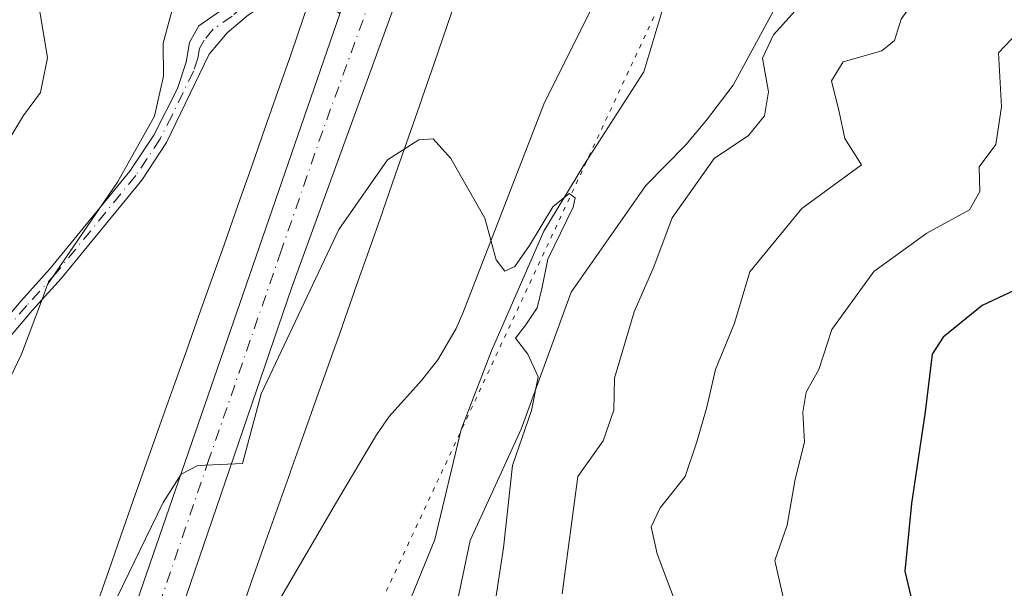
# Model space of a CAD drawing. Units: metres. Extents: x 631590 to 635053, y 4715800 to 4718179.
# Drawn here: x 633631 to 633745, y 4716215 to 4716281 of the extents above; entities that cross this region are included whole.
import ezdxf

# ---------------------------------------------------------------- set-up
doc = ezdxf.new("R2010")
doc.units = ezdxf.units.M
doc.header["$MEASUREMENT"] = 0
doc.linetypes.add('DGN Style 4', pattern=[2.6384748266838614, 1.318413404963828, -0.6592067024819142, 0.001648016756204785, -0.6592067024819142])
doc.linetypes.add('DGN Style 5', pattern=[1.1536117293433497, 0.4944050268614355, -0.6592067024819142])
for name, color, linetype, lineweight in [('Camino Cxs', 7, 'Continuous', 0), ('Camino eje', 30, 'DGN Style 4', 13), ('Carretera de calzada única Cxs', 7, 'Continuous', 13), ('Carretera de calzada única eje', 7, 'DGN Style 4', 0), ('Corriente natural lineal', 142, 'Continuous', 13), ('Curva de nivel maestra', 30, 'Continuous', 30), ('Curva de nivel normal', 30, 'Continuous', 0), ('Matorral CxS', 135, 'Continuous', 0), ('Núcleo urbano CxS', 7, 'Continuous', 0), ('Vía pecuaria CxS', 92, 'Continuous', 13), ('Vía pecuaria eje', 92, 'DGN Style 5', 0)]:
    doc.layers.add(name, color=color, linetype=linetype, lineweight=lineweight)

# ---------------------------------------------------------------- blocks, each defined once
blk = doc.blocks.new('*U7')
at = {"layer": 'Matorral CxS', "color": 135, "linetype": 'Continuous', "lineweight": 0}
blk.add_polyline3d([(633625.5409000004, 4716329.402899999, 486.8905999999988), (633637.0645000003, 4716313.612700001, 485.929999999993), (633665.7494000001, 4716290.2061, 482.9219000000012), (633666.6679999996, 4716288.6743, 482.804099999994), (633665.5466, 4716285.4155, 482.7618999999977), (633664.0745000001, 4716281.1361, 482.7431999999972), (633662.6414999999, 4716276.942100001, 482.7253000000055), (633661.1221000003, 4716272.602299999, 482.5884999999981), (633659.6190999999, 4716268.294299999, 482.4486999999936), (633658.1160000004, 4716263.971899999, 482.2453999999998), (633656.5431000004, 4716259.5189, 482.2075999999943), (633654.9029000001, 4716254.861099999, 482.0302999999985), (633653.4982000003, 4716250.8913, 481.914499999999), (633652.0422999999, 4716246.8095, 481.8611999999994), (633650.5526999999, 4716242.622099999, 481.7296000000061), (633649.0285999998, 4716238.3543, 481.5785999999935), (633647.4983000001, 4716234.031500001, 481.6006000000052), (633645.9475999996, 4716229.6779, 481.4864999999991), (633644.4108999996, 4716225.327500001, 481.3965999999928), (633642.9848999997, 4716221.2719, 481.2326999999932), (633641.5751, 4716217.2413, 480.9814999999944), (633640.1611000003, 4716213.2149, 480.8631000000024)], dxfattribs=at)
blk = doc.blocks.new('*U10')
at = {"layer": 'Matorral CxS', "color": 135, "linetype": 'Continuous', "lineweight": 0}
blk.add_polyline3d([(633656.6765999999, 4716211.954700001, 479.0820999999996), (633658.0831000004, 4716215.977299999, 479.2341000000015), (633659.5012999997, 4716220.009500001, 479.273199999996), (633661.0269999999, 4716224.329100001, 479.3160999999964), (633662.5734000001, 4716228.669700001, 479.4385000000038), (633662.5762, 4716228.6775, 479.4386999999988), (633662.5789000001, 4716228.6853, 479.4388000000035), (633664.1041000001, 4716232.9945, 479.514599999995), (633665.6223999998, 4716237.2459, 479.6543999999994), (633665.6240999997, 4716237.250499999, 479.6545000000042), (633665.6256999997, 4716237.2553, 479.6545999999944), (633667.1146999998, 4716241.441099999, 479.7788), (633668.5718, 4716245.525699999, 479.9900999999954), (633668.5751, 4716245.535300001, 479.9904999999999), (633668.5784999998, 4716245.544700001, 479.9909000000043), (633669.9885, 4716249.5297, 480.0804999999964), (633669.9905000003, 4716249.535300001, 480.0806000000011), (633669.9924999997, 4716249.540899999, 480.0806000000011), (633671.6322999997, 4716254.1975, 480.1474000000017), (633673.2092000004, 4716258.6621, 480.3818000000028), (633673.2156999996, 4716258.680500001, 480.3834999999963), (633673.2221999997, 4716258.6987, 480.3852000000043), (633674.7289000005, 4716263.0319, 480.710500000001), (633676.2260999996, 4716267.3237, 480.9484999999986), (633677.7527000001, 4716271.683300001, 481.2301000000007), (633677.7725000001, 4716271.740499999, 481.2350000000006), (633679.2100000001, 4716275.947699999, 481.4624999999942), (633680.6760999998, 4716280.210300001, 481.5617000000057), (633682.1561000004, 4716284.5109, 481.6998000000021)], dxfattribs=at)
blk = doc.blocks.new('*U23')
at = {"layer": 'Núcleo urbano CxS', "color": 7, "linetype": 'Continuous', "lineweight": 0}
for points in [[(633682.1561000004, 4716284.5109, 481.6998000000021), (633680.6760999998, 4716280.210300001, 481.5617000000057), (633679.2100000001, 4716275.947699999, 481.4624999999942), (633677.7725000001, 4716271.740499999, 481.2350000000006), (633677.7527000001, 4716271.683300001, 481.2301000000007), (633676.2260999996, 4716267.3237, 480.9484999999986), (633674.7289000005, 4716263.0319, 480.710500000001), (633673.2221999997, 4716258.6987, 480.3852000000043), (633673.2156999996, 4716258.680500001, 480.3834999999963), (633673.2092000004, 4716258.6621, 480.3818000000028), (633671.6322999997, 4716254.1975, 480.1474000000017), (633669.9924999997, 4716249.540899999, 480.0806000000011), (633669.9905000003, 4716249.535300001, 480.0806000000011), (633669.9885, 4716249.5297, 480.0804999999964), (633668.5784999998, 4716245.544700001, 479.9909000000043), (633668.5751, 4716245.535300001, 479.9904999999999), (633668.5718, 4716245.525699999, 479.9900999999954), (633667.1146999998, 4716241.441099999, 479.7788), (633665.6256999997, 4716237.2553, 479.6545999999944), (633665.6240999997, 4716237.250499999, 479.6545000000042), (633665.6223999998, 4716237.2459, 479.6543999999994), (633664.1041000001, 4716232.9945, 479.514599999995), (633662.5789000001, 4716228.6853, 479.4388000000035), (633662.5762, 4716228.6775, 479.4386999999988), (633662.5734000001, 4716228.669700001, 479.4385000000038), (633661.0269999999, 4716224.329100001, 479.3160999999964), (633659.5012999997, 4716220.009500001, 479.273199999996), (633658.0831000004, 4716215.977299999, 479.2341000000015), (633656.6765999999, 4716211.954700001, 479.0820999999996)], [(633640.1611000003, 4716213.2149, 480.8631000000024), (633641.5751, 4716217.2413, 480.9814999999944), (633642.9848999997, 4716221.2719, 481.2326999999932), (633644.4108999996, 4716225.327500001, 481.3965999999928), (633645.9475999996, 4716229.6779, 481.4864999999991), (633647.4983000001, 4716234.031500001, 481.6006000000052), (633649.0285999998, 4716238.3543, 481.5785999999935), (633650.5526999999, 4716242.622099999, 481.7296000000061), (633652.0422999999, 4716246.8095, 481.8611999999994), (633653.4982000003, 4716250.8913, 481.914499999999), (633654.9029000001, 4716254.861099999, 482.0302999999985), (633656.5431000004, 4716259.5189, 482.2075999999943), (633658.1160000004, 4716263.971899999, 482.2453999999998), (633659.6190999999, 4716268.294299999, 482.4486999999936), (633661.1221000003, 4716272.602299999, 482.5884999999981), (633662.6414999999, 4716276.942100001, 482.7253000000055), (633664.0745000001, 4716281.1361, 482.7431999999972)]]:
    blk.add_polyline3d(points, dxfattribs=at)
blk = doc.blocks.new('*U31')
at = {"layer": 'Carretera de calzada única Cxs', "color": 7, "linetype": 'Continuous', "lineweight": 13}
for points in [[(633829.6801000005, 4716397.640100001, 490.0822999999946), (633767.7600999996, 4716379.850099999, 487.7663999999932), (633749.6601, 4716374.2301, 487.2964000000065), (633747.6416999997, 4716373.7711, 487.2823000000063), (633745.3101000005, 4716372.770099999, 487.1898999999976), (633741.9301000005, 4716372.040100001, 487.1134000000021), (633727.4301000005, 4716365.1501, 486.5864000000002), (633721.2500999998, 4716361.200099999, 486.3098000000027), (633714.9401000004, 4716356.2601, 485.9510000000009), (633708.8300999999, 4716350.530099999, 485.6021999999939), (633703.3800999997, 4716344.470100001, 485.2621999999974), (633697.9901000002, 4716337.620100001, 484.8086999999941), (633694.1901000004, 4716331.9101, 484.4447999999975), (633688.4801000003, 4716320.710100001, 483.9695000000065), (633662.7001, 4716249.850099999, 480.8772999999928), (633633.7401000002, 4716165.200099999, 477.710699999996)], [(633626.9401000004, 4716162.0001, 477.7042999999976), (633668.2799000005, 4716281.540200001, 482.3877999999968), (633669.1649000002, 4716284.099500001, 482.4933000000019), (633669.9101, 4716286.2401, 482.5962), (633678.5000999998, 4716310.670100001, 483.6108999999997), (633684.7001, 4716326.790100001, 484.2339000000065), (633688.1901000004, 4716333.4101, 484.7979999999953), (633692.1201, 4716339.870100001, 485.257700000002), (633696.5900999998, 4716346.3101, 485.6750000000029), (633701.2100999998, 4716351.770099999, 485.9731999999931), (633707.4401000004, 4716358.140100001, 486.2881999999955), (633714.3101000005, 4716364.0701, 486.6067999999942), (633725.9801000003, 4716371.920100001, 487.0996000000014), (633739.6201, 4716377.200099999, 487.5037000000011), (633740.3822999997, 4716377.443700001, 487.540599999993), (633748.6995000001, 4716380.102499999, 487.7397000000056), (633749.3800999997, 4716380.3201, 487.7513999999938), (633766.2600999996, 4716384.940099999, 488.0690999999933), (633830.4301000005, 4716403.390100001, 490.261599999998)]]:
    blk.add_polyline3d(points, dxfattribs=at)

msp = doc.modelspace()

# ---------------------------------------------------------------- linework, layer by layer
at = {"layer": 'Camino Cxs', "color": 7, "linetype": 'Continuous', "lineweight": 0}
for points in [[(633627.0000999998, 4716243.170100001, 486.5763000000007), (633631.4600999998, 4716248.420100001, 485.9876999999979), (633634.8201000001, 4716252.120100001, 486.1003999999957), (633644.0201000003, 4716263.370100001, 485.6012999999948), (633646.7801000001, 4716267.540100001, 485.4532999999938), (633649.5401, 4716272.950099999, 485.0120000000024), (633650.5301000001, 4716275.9801, 484.750199999995), (633650.9200999998, 4716278.2401, 484.7504999999946), (633651.9901000002, 4716280.1801, 484.6692000000039), (633660.7600999996, 4716286.3101, 483.0430000000051)], [(633627.0000999998, 4716243.170100001, 486.5763000000007), (633631.4600999998, 4716248.420100001, 485.9876999999979), (633634.8201000001, 4716252.120100001, 486.1003999999957), (633644.0201000003, 4716263.370100001, 485.6012999999948), (633646.7801000001, 4716267.540100001, 485.4532999999938), (633649.5401, 4716272.950099999, 485.0120000000024), (633650.5301000001, 4716275.9801, 484.750199999995), (633650.9200999998, 4716278.2401, 484.7504999999946), (633651.9901000002, 4716280.1801, 484.6692000000039), (633660.7600999996, 4716286.3101, 483.0430000000051)], [(633668.2799000005, 4716281.540200001, 482.3877999999968), (633666.4001000002, 4716283.280099999, 482.5310000000027), (633664.9901000002, 4716283.840100001, 482.6281000000017), (633663.5601000005, 4716283.9801, 482.7065000000002), (633660.9001000002, 4716283.460100001, 482.9716999999946), (633657.7200999996, 4716281.440099999, 483.3456000000006), (633655.2801000001, 4716279.360099999, 483.8488000000071), (633653.2001, 4716276.880100001, 484.1487999999954), (633648.2500999998, 4716266.6801, 484.7937999999995), (633645.3901000004, 4716262.360099999, 484.9802000000054), (633636.1101000002, 4716251.0101, 485.8662999999942), (633632.7401000002, 4716247.300100001, 485.5476999999955), (633628.3400999998, 4716242.110099999, 486.1616999999969)], [(633657.7200999996, 4716281.440099999, 483.3456000000006), (633655.2801000001, 4716279.360099999, 483.8488000000071), (633653.2001, 4716276.880100001, 484.1487999999954), (633648.2500999998, 4716266.6801, 484.7937999999995), (633645.3901000004, 4716262.360099999, 484.9802000000054), (633636.1101000002, 4716251.0101, 485.8662999999942), (633632.7401000002, 4716247.300100001, 485.5476999999955), (633628.3400999998, 4716242.110099999, 486.1616999999969)]]:
    msp.add_polyline3d(points, dxfattribs=at)
at = {"layer": 'Camino eje', "color": 30, "linetype": 'DGN Style 4', "lineweight": 13}
msp.add_polyline3d([(633663.1847000001, 4716285.301700001, 482.7439000000013), (633660.8300999999, 4716284.8851, 483.0066999999981), (633658.6375000002, 4716283.352499999, 483.2709999999934), (633657.0475000005, 4716282.342499999, 483.5096000000049), (633655.8274999997, 4716281.3025, 483.7985000000045), (633653.6350999996, 4716279.770099999, 484.2541000000056), (633652.5950999996, 4716278.530099999, 484.3957999999984), (633652.0601000005, 4716277.5601, 484.4352999999974), (633651.8651000002, 4716276.4301, 484.4247000000032), (633651.3701, 4716274.915100001, 484.4933000000019), (633648.8951000003, 4716269.815099999, 484.9388999999938), (633647.5151000004, 4716267.110099999, 485.1214999999939), (633644.7050999999, 4716262.8651, 485.2899000000034), (633635.4650999998, 4716251.565099999, 485.9771000000038), (633632.1001000004, 4716247.860099999, 485.718399999998), (633629.9001000002, 4716245.265100001, 486.1258999999991), (633627.6700999998, 4716242.640100001, 486.3199000000022), (633624.3300999999, 4716238.095100001, 487.0225000000065), (633620.9451000001, 4716233.485099999, 487.8530000000028), (633619.7001, 4716231.340100001, 488.2032999999938), (633618.3251, 4716228.895099999, 488.6900000000023), (633616.7251000004, 4716225.3851, 489.3834000000061), (633615.5950999996, 4716222.475099999, 489.7084000000032)], dxfattribs=at)
at = {"layer": 'Carretera de calzada única Cxs', "color": 7, "linetype": 'Continuous', "lineweight": 13}
for points in [[(633745.3101000005, 4716372.770099999, 487.1898999999976), (633741.9301000005, 4716372.040100001, 487.1134000000021), (633727.4301000005, 4716365.1501, 486.5864000000002), (633721.2500999998, 4716361.200099999, 486.3098000000027), (633714.9401000004, 4716356.2601, 485.9510000000009), (633708.8300999999, 4716350.530099999, 485.6021999999939), (633703.3800999997, 4716344.470100001, 485.2621999999974), (633697.9901000002, 4716337.620100001, 484.8086999999941), (633694.1901000004, 4716331.9101, 484.4447999999975), (633688.4801000003, 4716320.710100001, 483.9695000000065), (633662.7001, 4716249.850099999, 480.8772999999928), (633633.7401000002, 4716165.200099999, 477.710699999996)], [(633380.0800999999, 4716087.4801, 471.1842999999935), (633388.9200999998, 4716088.3201, 471.2348999999958), (633446.9001000002, 4716090.210100001, 471.1025999999983), (633482.3000999996, 4716090.5801, 471.5641000000033), (633512.0100999996, 4716091.4301, 472.4174000000058), (633547.3701, 4716093.020099999, 474.2486000000063), (633555.4801000003, 4716093.7401, 474.6333000000013), (633562.8101000005, 4716094.9901, 474.9388000000035), (633570.8101000005, 4716097.190099999, 475.0809000000008), (633578.6300999997, 4716100.360099999, 475.2955999999977), (633587.2901, 4716104.5101, 475.4268000000012), (633595.2001, 4716109.4101, 475.6064000000042), (633602.1201, 4716114.9801, 475.8070000000008), (633608.2301000003, 4716121.5801, 476.001900000003), (633613.5100999996, 4716128.860099999, 476.3592999999965), (633617.6001000004, 4716135.9801, 476.4465999999957), (633626.9401000004, 4716162.0001, 477.7042999999976), (633668.2799000005, 4716281.540200001, 482.3877999999968)]]:
    msp.add_polyline3d(points, dxfattribs=at)
at = {"layer": 'Carretera de calzada única eje', "color": 7, "linetype": 'DGN Style 4', "lineweight": 0}
msp.add_polyline3d([(633671.8973000003, 4716283.424900001, 482.4352999999974), (633666.3000999996, 4716268.040100001, 481.7709000000032), (633661.5100999996, 4716254.190099999, 481.280899999998), (633653.1601, 4716230.0601, 480.2556999999942), (633642.8101000005, 4716199.8301, 480.2538000000059), (633634.4700999996, 4716175.700099999, 478.0706000000064), (633627.6926999995, 4716155.9243, 477.2618999999977)], dxfattribs=at)
at = {"layer": 'Corriente natural lineal', "color": 142, "linetype": 'Continuous', "lineweight": 13}
msp.add_polyline3d([(633708.6501000002, 4716296.970100001, 482.132500000007), (633707.2200999996, 4716287.600099999, 481.9309000000067), (633703.4001000002, 4716274.860099999, 481.5166000000027), (633696.4501, 4716264.090100001, 480.5749000000069), (633691.8601000002, 4716256.460100001, 480.2981), (633685.8201000001, 4716242.640100001, 479.6989000000031), (633682.2801000001, 4716233.550100001, 479.180600000007), (633679.2401000002, 4716220.850099999, 478.5798000000068), (633673.6300999997, 4716207.0601, 477.9965999999986), (633672.2600999996, 4716203.210100001, 477.1444999999949), (633671.6401000004, 4716201.470100001, 476.9109999999928)], dxfattribs=at)
at = {"layer": 'Curva de nivel maestra', "color": 30, "linetype": 'Continuous', "lineweight": 30, "elevation": 500, "flags": 128}
msp.add_lwpolyline([(633768, 4716274.2601), (633763.4699999997, 4716273.970100001), (633760.6200000001, 4716272.0101), (633759.3200000003, 4716267.5101), (633756.9600000001, 4716261.220100001), (633757.5700000003, 4716257.440099999), (633759.3200000003, 4716254.5701), (633757.5899999999, 4716253.6801), (633754.2000000002, 4716253.840100001), (633750.54, 4716251.6501), (633742.4699999997, 4716247.850099999), (633737.9900000002, 4716244.210100001), (633736.7100000001, 4716242.2601), (633735.9199999999, 4716235.5801), (633734.3399999999, 4716225.0101), (633733.5599999997, 4716217.1601), (633734.4299999997, 4716213.460100001)], dxfattribs=at)
at = {"layer": 'Curva de nivel normal', "color": 30, "linetype": 'Continuous', "lineweight": 0, "flags": 128}
for points, elevation in [([(633628.1100000005, 4716235.2501), (633631.4900000002, 4716242.2301), (633633.9165000003, 4716248.684800001), (633634.5199999996, 4716250.290100001), (633642.5899999999, 4716262.120100001), (633646.8600000005, 4716269.720100001), (633647.9000000004, 4716274.340100001), (633647.8700000001, 4716278.1801), (633649.04, 4716282.460100001), (633648.8499999996, 4716288.460100001), (633646.2300000006, 4716295.920100001), (633644.9299999997, 4716303.280099999), (633644.9400000004, 4716311.920100001), (633643.9800000006, 4716320.4901), (633643.7400000002, 4716331.370100001), (633642.3700000001, 4716345.3201), (633640.25, 4716354.2501), (633639.6200000001, 4716361.5601)], 485), ([(633629.5099999999, 4716266.130100001), (633631.7199999997, 4716269.800100001), (633633.6799999997, 4716272.460100001), (633633.9165000003, 4716273.613800001), (633634.5, 4716276.460100001), (633633.9165000003, 4716279.961100001), (633633.6100000005, 4716281.800100001), (633631.7800000003, 4716285.800100001), (633631.8899999997, 4716288.5101), (633633.2800000003, 4716292.6501), (633631.5300000003, 4716297.970100001), (633628.9699999997, 4716302.640100001)], 490), ([(633748.5999999996, 4716303.110099999), (633740.7199999997, 4716299.120100001), (633729.8700000001, 4716294.1501), (633725.4100000003, 4716291.2301), (633722.0599999997, 4716286.440099999), (633721.25, 4716282.270099999), (633718.3799999999, 4716279.140100001), (633717.1100000005, 4716276.450099999), (633717.8200000003, 4716272.540100001), (633717.3600000005, 4716269.770099999), (633715.4800000006, 4716267.520099999), (633711.54, 4716264.840100001), (633706.6799999997, 4716257.9901), (633704.54, 4716252.350099999), (633702.2800000003, 4716247.130100001), (633700.0199999996, 4716239.460100001), (633699.9199999999, 4716235.780099999), (633698.6900000004, 4716232.2401), (633695.79, 4716228.130100001), (633693.9600000001, 4716214.5601)], 485), ([(633751.8600000005, 4716292.140100001), (633742.8799999999, 4716290.800100001), (633737.0599999997, 4716287.960100001), (633735.4500000002, 4716284.2501), (633733.1399999997, 4716280.940099999), (633732.3799999999, 4716278.460100001), (633730.9000000004, 4716277.290100001), (633726.4199999999, 4716276.0001), (633725.0999999996, 4716273.800100001), (633725.9600000001, 4716270.2501), (633726.6299999999, 4716267.1501), (633728.54, 4716264.130100001), (633721.6500000004, 4716259.0601), (633715.6299999999, 4716251.7401), (633713.8600000005, 4716245.840100001), (633711.6699999999, 4716240.460100001), (633710.6900000004, 4716236.130100001), (633709.5199999996, 4716232.130100001), (633708.1799999997, 4716228.130100001), (633705.2699999996, 4716224.5001), (633704.2599999999, 4716222.280099999), (633704.9600000001, 4716219.170100001), (633707.4100000003, 4716212.640100001)], 490), ([(633747.3700000001, 4716280.220100001), (633744.3600000005, 4716277.0701), (633744.7100000001, 4716270.800100001), (633744.0599999997, 4716266.460100001), (633742.1299999999, 4716263.9001), (633742.2300000006, 4716261.040100001), (633741.0300000003, 4716258.9101), (633736.0800000001, 4716256.220100001), (633729.9800000006, 4716251.780099999), (633725.1200000001, 4716245.100099999), (633723.6100000005, 4716240.470100001), (633722.1600000003, 4716237.860099999), (633721.7599999999, 4716235.550100001), (633721.9699999997, 4716232.0801), (633720.8700000001, 4716227.800100001), (633719.9600000001, 4716222.4901), (633718.54, 4716218.4001), (633719.5800000001, 4716213.840100001)], 495), ([(633685.8399999999, 4716211.050100001), (633687.1799999997, 4716219.860099999), (633688.2300000006, 4716229.4001), (633690.4199999999, 4716235.7401), (633691.1799999997, 4716239.620100001), (633689.9900000002, 4716242.2601), (633688.5599999997, 4716244.0801), (633689.75, 4716245.640100001), (633691.0800000001, 4716247.5801), (633691.6699999999, 4716250.0001), (633692.3200000003, 4716253.200099999), (633695.2400000002, 4716259.2301), (633695.4699999997, 4716260.3201), (633694.7599999999, 4716260.800100001), (633692.8899999997, 4716259.280099999), (633690.1900000004, 4716254.800100001), (633688.5099999999, 4716252.370100001), (633687.3399999999, 4716251.8301), (633686.3600000005, 4716253.140100001), (633685.0300000003, 4716257.940099999), (633681.1100000005, 4716264.840100001), (633679.0599999997, 4716267.100099999), (633677.3899999997, 4716267.0101), (633673.7699999996, 4716264.690099999), (633668.1699999999, 4716256.630100001), (633659.1900000004, 4716237.670100001), (633657.0300000003, 4716229.620100001), (633651.8700000001, 4716229.380100001), (633649.9400000004, 4716228.4001), (633647.8700000001, 4716225.090100001), (633637.8099999997, 4716204.420100001)], 480)]:
    msp.add_lwpolyline(points, dxfattribs=dict(at, elevation=elevation))
at = {"layer": 'Matorral CxS', "color": 135, "linetype": 'Continuous', "lineweight": 0}
for points in [[(633666.6679999996, 4716288.6743, 482.804099999994), (633665.5466, 4716285.4155, 482.7618999999977), (633664.0745000001, 4716281.1361, 482.7431999999972), (633662.6414999999, 4716276.942100001, 482.7253000000055), (633661.1221000003, 4716272.602299999, 482.5884999999981), (633659.6190999999, 4716268.294299999, 482.4486999999936), (633658.1160000004, 4716263.971899999, 482.2453999999998), (633656.5431000004, 4716259.5189, 482.2075999999943), (633654.9029000001, 4716254.861099999, 482.0302999999985), (633653.4982000003, 4716250.8913, 481.914499999999), (633652.0422999999, 4716246.8095, 481.8611999999994), (633650.5526999999, 4716242.622099999, 481.7296000000061), (633649.0285999998, 4716238.3543, 481.5785999999935), (633647.4983000001, 4716234.031500001, 481.6006000000052), (633645.9475999996, 4716229.6779, 481.4864999999991), (633644.4108999996, 4716225.327500001, 481.3965999999928), (633642.9848999997, 4716221.2719, 481.2326999999932), (633641.5751, 4716217.2413, 480.9814999999944), (633640.1611000003, 4716213.2149, 480.8631000000024)], [(633682.1561000004, 4716284.5109, 481.6998000000021), (633680.6760999998, 4716280.210300001, 481.5617000000057), (633679.2100000001, 4716275.947699999, 481.4624999999942), (633677.7725000001, 4716271.740499999, 481.2350000000006), (633677.7527000001, 4716271.683300001, 481.2301000000007), (633676.2260999996, 4716267.3237, 480.9484999999986), (633674.7289000005, 4716263.0319, 480.710500000001), (633673.2221999997, 4716258.6987, 480.3852000000043), (633673.2156999996, 4716258.680500001, 480.3834999999963), (633673.2092000004, 4716258.6621, 480.3818000000028), (633671.6322999997, 4716254.1975, 480.1474000000017), (633669.9924999997, 4716249.540899999, 480.0806000000011), (633669.9905000003, 4716249.535300001, 480.0806000000011), (633669.9885, 4716249.5297, 480.0804999999964), (633668.5784999998, 4716245.544700001, 479.9909000000043), (633668.5751, 4716245.535300001, 479.9904999999999), (633668.5718, 4716245.525699999, 479.9900999999954), (633667.1146999998, 4716241.441099999, 479.7788), (633665.6256999997, 4716237.2553, 479.6545999999944), (633665.6240999997, 4716237.250499999, 479.6545000000042), (633665.6223999998, 4716237.2459, 479.6543999999994), (633664.1041000001, 4716232.9945, 479.514599999995), (633662.5789000001, 4716228.6853, 479.4388000000035), (633662.5762, 4716228.6775, 479.4386999999988), (633662.5734000001, 4716228.669700001, 479.4385000000038), (633661.0269999999, 4716224.329100001, 479.3160999999964), (633659.5012999997, 4716220.009500001, 479.273199999996), (633658.0831000004, 4716215.977299999, 479.2341000000015), (633656.6765999999, 4716211.954700001, 479.0820999999996)]]:
    msp.add_polyline3d(points, dxfattribs=at)
at = {"layer": 'Núcleo urbano CxS', "color": 7, "linetype": 'Continuous', "lineweight": 0}
for points in [[(633666.6679999996, 4716288.6743, 482.804099999994), (633665.5466, 4716285.4155, 482.7618999999977), (633664.0745000001, 4716281.1361, 482.7431999999972), (633662.6414999999, 4716276.942100001, 482.7253000000055), (633661.1221000003, 4716272.602299999, 482.5884999999981), (633659.6190999999, 4716268.294299999, 482.4486999999936), (633658.1160000004, 4716263.971899999, 482.2453999999998), (633656.5431000004, 4716259.5189, 482.2075999999943), (633654.9029000001, 4716254.861099999, 482.0302999999985), (633653.4982000003, 4716250.8913, 481.914499999999), (633652.0422999999, 4716246.8095, 481.8611999999994), (633650.5526999999, 4716242.622099999, 481.7296000000061), (633649.0285999998, 4716238.3543, 481.5785999999935), (633647.4983000001, 4716234.031500001, 481.6006000000052), (633645.9475999996, 4716229.6779, 481.4864999999991), (633644.4108999996, 4716225.327500001, 481.3965999999928), (633642.9848999997, 4716221.2719, 481.2326999999932), (633641.5751, 4716217.2413, 480.9814999999944), (633640.1611000003, 4716213.2149, 480.8631000000024)], [(633682.1561000004, 4716284.5109, 481.6998000000021), (633680.6760999998, 4716280.210300001, 481.5617000000057), (633679.2100000001, 4716275.947699999, 481.4624999999942), (633677.7725000001, 4716271.740499999, 481.2350000000006), (633677.7527000001, 4716271.683300001, 481.2301000000007), (633676.2260999996, 4716267.3237, 480.9484999999986), (633674.7289000005, 4716263.0319, 480.710500000001), (633673.2221999997, 4716258.6987, 480.3852000000043), (633673.2156999996, 4716258.680500001, 480.3834999999963), (633673.2092000004, 4716258.6621, 480.3818000000028), (633671.6322999997, 4716254.1975, 480.1474000000017), (633669.9924999997, 4716249.540899999, 480.0806000000011), (633669.9905000003, 4716249.535300001, 480.0806000000011), (633669.9885, 4716249.5297, 480.0804999999964), (633668.5784999998, 4716245.544700001, 479.9909000000043), (633668.5751, 4716245.535300001, 479.9904999999999), (633668.5718, 4716245.525699999, 479.9900999999954), (633667.1146999998, 4716241.441099999, 479.7788), (633665.6256999997, 4716237.2553, 479.6545999999944), (633665.6240999997, 4716237.250499999, 479.6545000000042), (633665.6223999998, 4716237.2459, 479.6543999999994), (633664.1041000001, 4716232.9945, 479.514599999995), (633662.5789000001, 4716228.6853, 479.4388000000035), (633662.5762, 4716228.6775, 479.4386999999988), (633662.5734000001, 4716228.669700001, 479.4385000000038), (633661.0269999999, 4716224.329100001, 479.3160999999964), (633659.5012999997, 4716220.009500001, 479.273199999996), (633658.0831000004, 4716215.977299999, 479.2341000000015), (633656.6765999999, 4716211.954700001, 479.0820999999996)]]:
    msp.add_polyline3d(points, dxfattribs=at)
at = {"layer": 'Vía pecuaria CxS', "color": 92, "linetype": 'Continuous', "lineweight": 13}
for points in [[(633755.1610000003, 4716321.059, 484.4579999999987), (633741.0060000002, 4716309.622, 483.8833000000013), (633736.7130000005, 4716306.016000001, 483.7673000000068), (633733.2149999999, 4716303.475000001, 483.7796999999992), (633731.0199999996, 4716301.527000001, 483.5381999999955), (633727.7180000005, 4716297.578000001, 483.2632000000012), (633725.2949999999, 4716294.312999999, 484.0672999999952), (633722.5209999997, 4716289.514000001, 484.5492999999988), (633713.733, 4716273.301999999, 482.975900000005), (633710.6459999997, 4716269.278999999, 483.9627999999939), (633708.2680000003, 4716266.432, 485.3543999999966), (633703.6310000002, 4716261.732000001, 483.6073000000034), (633695.0199999996, 4716249.411, 481.3251000000019), (633689.2209999999, 4716233.578000001, 480.4918999999937), (633683.3300000001, 4716220.720000001, 479.2216000000044), (633680.1090000002, 4716205.294, 478.053700000004)], [(633755.1610000003, 4716321.059, 484.4579999999987), (633741.0060000002, 4716309.622, 483.8833000000013), (633736.7130000005, 4716306.016000001, 483.7673000000068), (633733.2149999999, 4716303.475000001, 483.7796999999992), (633731.0199999996, 4716301.527000001, 483.5381999999955), (633727.7180000005, 4716297.578000001, 483.2632000000012), (633725.2949999999, 4716294.312999999, 484.0672999999952), (633722.5209999997, 4716289.514000001, 484.5492999999988), (633713.733, 4716273.301999999, 482.975900000005), (633710.6459999997, 4716269.278999999, 483.9627999999939), (633708.2680000003, 4716266.432, 485.3543999999966), (633703.6310000002, 4716261.732000001, 483.6073000000034), (633695.0199999996, 4716249.411, 481.3251000000019), (633689.2209999999, 4716233.578000001, 480.4918999999937), (633683.3300000001, 4716220.720000001, 479.2216000000044), (633680.1090000002, 4716205.294, 478.053700000004)], [(633661.1859999998, 4716213.664999999, 478.8656000000047), (633668.1550000003, 4716225.624, 479.0595999999932), (633672.5080000004, 4716232.921, 479.1377999999968), (633673.9970000006, 4716235.062000001, 479.2073999999994), (633677.7050000001, 4716239.195, 479.3631000000024), (633679.6040000003, 4716241.583000001, 479.6242000000057), (633681.7050000001, 4716245.226, 479.9250000000029), (633682.4720000002, 4716246.981000001, 479.9812999999995), (633691.8470000002, 4716271.107000001, 481.0329000000056), (633699.2850000003, 4716286.075999999, 481.8083000000043)], [(633661.1859999998, 4716213.664999999, 478.8656000000047), (633668.1550000003, 4716225.624, 479.0595999999932), (633672.5080000004, 4716232.921, 479.1377999999968), (633673.9970000006, 4716235.062000001, 479.2073999999994), (633677.7050000001, 4716239.195, 479.3631000000024), (633679.6040000003, 4716241.583000001, 479.6242000000057), (633681.7050000001, 4716245.226, 479.9250000000029), (633682.4720000002, 4716246.981000001, 479.9812999999995), (633691.8470000002, 4716271.107000001, 481.0329000000056), (633699.2850000003, 4716286.075999999, 481.8083000000043)]]:
    msp.add_polyline3d(points, dxfattribs=at)
at = {"layer": 'Vía pecuaria eje', "color": 92, "linetype": 'DGN Style 5', "lineweight": 0}
msp.add_polyline3d([(633964.341, 4716432.094000001, 498.7063000000053), (633941.0632999997, 4716404.238700001, 495.8086000000039), (633896.0256000003, 4716378.6019, 489.7016000000004), (633870.3887, 4716369.5943, 488.9900999999954), (633803.8713999996, 4716350.193499999, 486.1840999999986), (633773.3844, 4716340.493000001, 485.2820999999968), (633733.8898, 4716316.934900001, 484.1141000000061), (633708.9458, 4716290.6051, 482.7995999999985), (633670.8369000005, 4716208.8443, 478.7082999999984), (633647.9715999998, 4716171.428400001, 481.3536000000022), (633598.7766000006, 4716116.690199999, 476.7829000000056), (633575.2183999997, 4716100.753799999, 475.6027999999933), (633491.3788999999, 4716088.2818, 471.6769000000059), (633431.7906, 4716075.809800001, 471.0408000000025), (633408.9253000002, 4716068.880899999, 470.9706000000006), (633376.3250000002, 4716037.868000001, 467.4888999999966), (633338.2506999997, 4716001.670800001, 465.866200000004), (633296.6774000004, 4715971.876599999, 464.9104999999981), (633249.5609999998, 4715953.861500001, 462.9119000000064), (633236.3960999995, 4715937.232200001, 461.771900000007), (633173.3432999998, 4715870.022100001, 461.8230999999942), (633121.8239000002, 4715828.6226, 464.851999999999)], dxfattribs=at)

# ---------------------------------------------------------------- block references
at = {"layer": 'Carretera de calzada única Cxs', "color": 7, "linetype": 'Continuous', "lineweight": 13}
msp.add_blockref('*U31', (0, 0), dxfattribs=at)
at = {"layer": 'Matorral CxS', "color": 135, "linetype": 'Continuous', "lineweight": 0}
for name in ['*U7', '*U10']:
    msp.add_blockref(name, (0, 0), dxfattribs=at)
at = {"layer": 'Núcleo urbano CxS', "color": 7, "linetype": 'Continuous', "lineweight": 0}
msp.add_blockref('*U23', (0, 0), dxfattribs=at)

doc.saveas('drawing.dxf')
